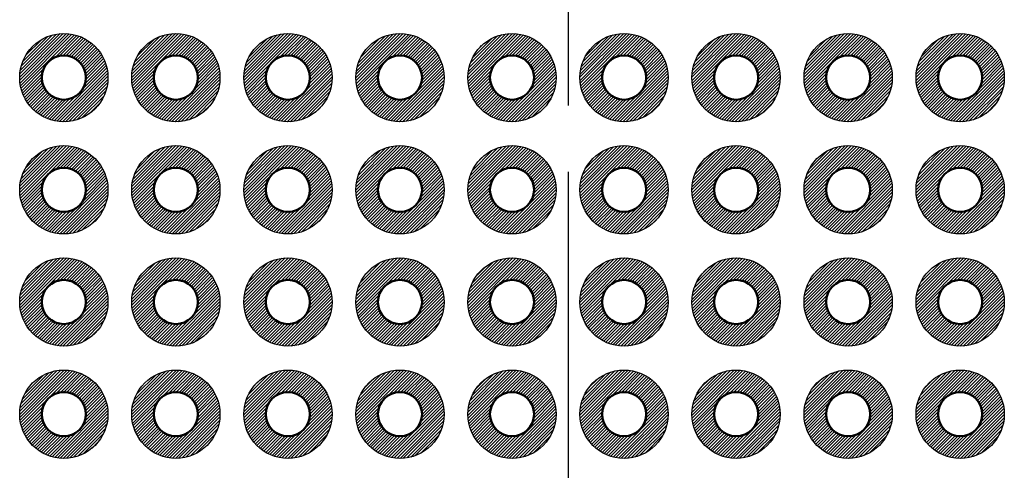
# Model space of a CAD drawing. Units: millimetres. Extents: x 230 to 633, y 92 to 372.
# Drawn here: x 374 to 396, y 186 to 196 of the extents above; entities that cross this region are included whole.
import ezdxf

# ---------------------------------------------------------------- set-up
doc = ezdxf.new("R2010")
doc.units = ezdxf.units.MM
doc.linetypes.add('AM_ISO08W050', pattern=[18, 12, -1.5, 3, -1.5])
for name, color, linetype, lineweight in [('AM_7', 4, 'AM_ISO08W050', 25), ('基板', 7, 'Continuous', 50), ('ﾊﾝﾀﾞ', 8, 'Continuous', 25)]:
    doc.layers.add(name, color=color, linetype=linetype, lineweight=lineweight)
pattern_1 = [(45, (-942.320934, -443.61959), (-0.035355339, 0.035355339), [])]

msp = doc.modelspace()

# ---------------------------------------------------------------- hatches: boundary and pattern name
at = {"layer": 'ﾊﾝﾀﾞ'}
h = msp.add_hatch(dxfattribs=at)
h.set_pattern_fill('_U', color=8, scale=0.05, angle=45, style=0, pattern_type=0)
h.set_pattern_definition(pattern_1)
edge = h.paths.add_edge_path()
edge.add_arc((374.542, 195.106), 1, 11.4592, 294.2062)
edge.add_arc((374.542, 195.106), 1, -65.7938, 11.4592)
edge = h.paths.add_edge_path(flags=16)
edge.add_arc((374.542, 195.106), 0.5, -425.7938, -168.5408, ccw=False)
edge.add_arc((374.542, 195.106), 0.5, -168.5408, -65.7938, ccw=False)
h = msp.add_hatch(dxfattribs=at)
h.set_pattern_fill('_U', color=8, scale=0.05, angle=45, style=0, pattern_type=0)
h.set_pattern_definition(pattern_1)
edge = h.paths.add_edge_path()
edge.add_arc((377.082, 195.106), 1, 11.4592, 294.2062)
edge.add_arc((377.082, 195.106), 1, -65.7938, 11.4592)
edge = h.paths.add_edge_path(flags=16)
edge.add_arc((377.082, 195.106), 0.5, -425.7938, -168.5408, ccw=False)
edge.add_arc((377.082, 195.106), 0.5, -168.5408, -65.7938, ccw=False)
h = msp.add_hatch(dxfattribs=at)
h.set_pattern_fill('_U', color=8, scale=0.05, angle=45, style=0, pattern_type=0)
h.set_pattern_definition(pattern_1)
edge = h.paths.add_edge_path()
edge.add_arc((379.622, 195.106), 1, 11.4592, 294.2062)
edge.add_arc((379.622, 195.106), 1, -65.7938, 11.4592)
edge = h.paths.add_edge_path(flags=16)
edge.add_arc((379.622, 195.106), 0.5, -425.7938, -168.5408, ccw=False)
edge.add_arc((379.622, 195.106), 0.5, -168.5408, -65.7938, ccw=False)
h = msp.add_hatch(dxfattribs=at)
h.set_pattern_fill('_U', color=8, scale=0.05, angle=45, style=0, pattern_type=0)
h.set_pattern_definition(pattern_1)
edge = h.paths.add_edge_path()
edge.add_arc((382.162, 195.106), 1, 11.4592, 294.2062)
edge.add_arc((382.162, 195.106), 1, -65.7938, 11.4592)
edge = h.paths.add_edge_path(flags=16)
edge.add_arc((382.162, 195.106), 0.5, -425.7938, -168.5408, ccw=False)
edge.add_arc((382.162, 195.106), 0.5, -168.5408, -65.7938, ccw=False)
h = msp.add_hatch(dxfattribs=at)
h.set_pattern_fill('_U', color=8, scale=0.05, angle=45, style=0, pattern_type=0)
h.set_pattern_definition(pattern_1)
edge = h.paths.add_edge_path()
edge.add_arc((384.702, 195.106), 1, 11.4592, 294.2062)
edge.add_arc((384.702, 195.106), 1, -65.7938, 11.4592)
edge = h.paths.add_edge_path(flags=16)
edge.add_arc((384.702, 195.106), 0.5, -425.7938, -168.5408, ccw=False)
edge.add_arc((384.702, 195.106), 0.5, -168.5408, -65.7938, ccw=False)
h = msp.add_hatch(dxfattribs=at)
h.set_pattern_fill('_U', color=8, scale=0.05, angle=45, style=0, pattern_type=0)
h.set_pattern_definition([(45, (-242.15155, -239.24959), (-0.035355339, 0.035355339), [])])
edge = h.paths.add_edge_path()
edge.add_arc((387.242, 195.106), 1, -114.2062, 168.5408, ccw=False)
edge.add_arc((387.242, 195.106), 1, 168.5408, 245.7938, ccw=False)
edge = h.paths.add_edge_path(flags=16)
edge.add_arc((387.242, 195.106), 0.5, 348.5408, 605.7938)
edge.add_arc((387.242, 195.106), 0.5, 245.7938, 348.5408)
h = msp.add_hatch(dxfattribs=at)
h.set_pattern_fill('_U', color=8, scale=0.05, angle=45, style=0, pattern_type=0)
h.set_pattern_definition([(45, (-239.61155, -239.24959), (-0.035355339, 0.035355339), [])])
edge = h.paths.add_edge_path()
edge.add_arc((389.782, 195.106), 1, -114.2062, 168.5408, ccw=False)
edge.add_arc((389.782, 195.106), 1, 168.5408, 245.7938, ccw=False)
edge = h.paths.add_edge_path(flags=16)
edge.add_arc((389.782, 195.106), 0.5, 348.5408, 605.7938)
edge.add_arc((389.782, 195.106), 0.5, 245.7938, 348.5408)
h = msp.add_hatch(dxfattribs=at)
h.set_pattern_fill('_U', color=8, scale=0.05, angle=45, style=0, pattern_type=0)
h.set_pattern_definition([(45, (-237.07155, -239.24959), (-0.035355339, 0.035355339), [])])
edge = h.paths.add_edge_path()
edge.add_arc((392.322, 195.106), 1, -114.2062, 168.5408, ccw=False)
edge.add_arc((392.322, 195.106), 1, 168.5408, 245.7938, ccw=False)
edge = h.paths.add_edge_path(flags=16)
edge.add_arc((392.322, 195.106), 0.5, 348.5408, 605.7938)
edge.add_arc((392.322, 195.106), 0.5, 245.7938, 348.5408)
h = msp.add_hatch(dxfattribs=at)
h.set_pattern_fill('_U', color=8, scale=0.05, angle=45, style=0, pattern_type=0)
h.set_pattern_definition([(45, (-234.53155, -239.24959), (-0.035355339, 0.035355339), [])])
edge = h.paths.add_edge_path()
edge.add_arc((394.862, 195.106), 1, -114.2062, 168.5408, ccw=False)
edge.add_arc((394.862, 195.106), 1, 168.5408, 245.7938, ccw=False)
edge = h.paths.add_edge_path(flags=16)
edge.add_arc((394.862, 195.106), 0.5, 348.5408, 605.7938)
edge.add_arc((394.862, 195.106), 0.5, 245.7938, 348.5408)
h = msp.add_hatch(dxfattribs=at)
h.set_pattern_fill('_U', color=8, scale=0.05, angle=45, style=0, pattern_type=0)
h.set_pattern_definition(pattern_1)
edge = h.paths.add_edge_path()
edge.add_arc((374.542, 192.566), 1, 11.4592, 294.2062)
edge.add_arc((374.542, 192.566), 1, -65.7938, 11.4592)
edge = h.paths.add_edge_path(flags=16)
edge.add_arc((374.542, 192.566), 0.5, -425.7938, -168.5408, ccw=False)
edge.add_arc((374.542, 192.566), 0.5, -168.5408, -65.7938, ccw=False)
h = msp.add_hatch(dxfattribs=at)
h.set_pattern_fill('_U', color=8, scale=0.05, angle=45, style=0, pattern_type=0)
h.set_pattern_definition(pattern_1)
edge = h.paths.add_edge_path()
edge.add_arc((377.082, 192.566), 1, 11.4592, 294.2062)
edge.add_arc((377.082, 192.566), 1, -65.7938, 11.4592)
edge = h.paths.add_edge_path(flags=16)
edge.add_arc((377.082, 192.566), 0.5, -425.7938, -168.5408, ccw=False)
edge.add_arc((377.082, 192.566), 0.5, -168.5408, -65.7938, ccw=False)
h = msp.add_hatch(dxfattribs=at)
h.set_pattern_fill('_U', color=8, scale=0.05, angle=45, style=0, pattern_type=0)
h.set_pattern_definition(pattern_1)
edge = h.paths.add_edge_path()
edge.add_arc((379.622, 192.566), 1, 11.4592, 294.2062)
edge.add_arc((379.622, 192.566), 1, -65.7938, 11.4592)
edge = h.paths.add_edge_path(flags=16)
edge.add_arc((379.622, 192.566), 0.5, -425.7938, -168.5408, ccw=False)
edge.add_arc((379.622, 192.566), 0.5, -168.5408, -65.7938, ccw=False)
h = msp.add_hatch(dxfattribs=at)
h.set_pattern_fill('_U', color=8, scale=0.05, angle=45, style=0, pattern_type=0)
h.set_pattern_definition(pattern_1)
edge = h.paths.add_edge_path()
edge.add_arc((382.162, 192.566), 1, 11.4592, 294.2062)
edge.add_arc((382.162, 192.566), 1, -65.7938, 11.4592)
edge = h.paths.add_edge_path(flags=16)
edge.add_arc((382.162, 192.566), 0.5, -425.7938, -168.5408, ccw=False)
edge.add_arc((382.162, 192.566), 0.5, -168.5408, -65.7938, ccw=False)
h = msp.add_hatch(dxfattribs=at)
h.set_pattern_fill('_U', color=8, scale=0.05, angle=45, style=0, pattern_type=0)
h.set_pattern_definition(pattern_1)
edge = h.paths.add_edge_path()
edge.add_arc((384.702, 192.566), 1, 11.4592, 294.2062)
edge.add_arc((384.702, 192.566), 1, -65.7938, 11.4592)
edge = h.paths.add_edge_path(flags=16)
edge.add_arc((384.702, 192.566), 0.5, -425.7938, -168.5408, ccw=False)
edge.add_arc((384.702, 192.566), 0.5, -168.5408, -65.7938, ccw=False)
h = msp.add_hatch(dxfattribs=at)
h.set_pattern_fill('_U', color=8, scale=0.05, angle=45, style=0, pattern_type=0)
h.set_pattern_definition([(45, (-242.15155, -236.70959), (-0.035355339, 0.035355339), [])])
edge = h.paths.add_edge_path()
edge.add_arc((387.242, 192.566), 1, -114.2062, 168.5408, ccw=False)
edge.add_arc((387.242, 192.566), 1, 168.5408, 245.7938, ccw=False)
edge = h.paths.add_edge_path(flags=16)
edge.add_arc((387.242, 192.566), 0.5, 348.5408, 605.7938)
edge.add_arc((387.242, 192.566), 0.5, 245.7938, 348.5408)
h = msp.add_hatch(dxfattribs=at)
h.set_pattern_fill('_U', color=8, scale=0.05, angle=45, style=0, pattern_type=0)
h.set_pattern_definition([(45, (-239.61155, -236.70959), (-0.035355339, 0.035355339), [])])
edge = h.paths.add_edge_path()
edge.add_arc((389.782, 192.566), 1, -114.2062, 168.5408, ccw=False)
edge.add_arc((389.782, 192.566), 1, 168.5408, 245.7938, ccw=False)
edge = h.paths.add_edge_path(flags=16)
edge.add_arc((389.782, 192.566), 0.5, 348.5408, 605.7938)
edge.add_arc((389.782, 192.566), 0.5, 245.7938, 348.5408)
h = msp.add_hatch(dxfattribs=at)
h.set_pattern_fill('_U', color=8, scale=0.05, angle=45, style=0, pattern_type=0)
h.set_pattern_definition([(45, (-237.07155, -236.70959), (-0.035355339, 0.035355339), [])])
edge = h.paths.add_edge_path()
edge.add_arc((392.322, 192.566), 1, -114.2062, 168.5408, ccw=False)
edge.add_arc((392.322, 192.566), 1, 168.5408, 245.7938, ccw=False)
edge = h.paths.add_edge_path(flags=16)
edge.add_arc((392.322, 192.566), 0.5, 348.5408, 605.7938)
edge.add_arc((392.322, 192.566), 0.5, 245.7938, 348.5408)
h = msp.add_hatch(dxfattribs=at)
h.set_pattern_fill('_U', color=8, scale=0.05, angle=45, style=0, pattern_type=0)
h.set_pattern_definition([(45, (-234.53155, -236.70959), (-0.035355339, 0.035355339), [])])
edge = h.paths.add_edge_path()
edge.add_arc((394.862, 192.566), 1, -114.2062, 168.5408, ccw=False)
edge.add_arc((394.862, 192.566), 1, 168.5408, 245.7938, ccw=False)
edge = h.paths.add_edge_path(flags=16)
edge.add_arc((394.862, 192.566), 0.5, 348.5408, 605.7938)
edge.add_arc((394.862, 192.566), 0.5, 245.7938, 348.5408)
h = msp.add_hatch(dxfattribs=at)
h.set_pattern_fill('_U', color=8, scale=0.05, angle=45, style=0, pattern_type=0)
h.set_pattern_definition(pattern_1)
edge = h.paths.add_edge_path()
edge.add_arc((374.542, 190.026), 1, 11.4592, 294.2062)
edge.add_arc((374.542, 190.026), 1, -65.7938, 11.4592)
edge = h.paths.add_edge_path(flags=16)
edge.add_arc((374.542, 190.026), 0.5, -425.7938, -168.5408, ccw=False)
edge.add_arc((374.542, 190.026), 0.5, -168.5408, -65.7938, ccw=False)
h = msp.add_hatch(dxfattribs=at)
h.set_pattern_fill('_U', color=8, scale=0.05, angle=45, style=0, pattern_type=0)
h.set_pattern_definition(pattern_1)
edge = h.paths.add_edge_path()
edge.add_arc((377.082, 190.026), 1, 11.4592, 294.2062)
edge.add_arc((377.082, 190.026), 1, -65.7938, 11.4592)
edge = h.paths.add_edge_path(flags=16)
edge.add_arc((377.082, 190.026), 0.5, -425.7938, -168.5408, ccw=False)
edge.add_arc((377.082, 190.026), 0.5, -168.5408, -65.7938, ccw=False)
h = msp.add_hatch(dxfattribs=at)
h.set_pattern_fill('_U', color=8, scale=0.05, angle=45, style=0, pattern_type=0)
h.set_pattern_definition(pattern_1)
edge = h.paths.add_edge_path()
edge.add_arc((379.622, 190.026), 1, 11.4592, 294.2062)
edge.add_arc((379.622, 190.026), 1, -65.7938, 11.4592)
edge = h.paths.add_edge_path(flags=16)
edge.add_arc((379.622, 190.026), 0.5, -425.7938, -168.5408, ccw=False)
edge.add_arc((379.622, 190.026), 0.5, -168.5408, -65.7938, ccw=False)
h = msp.add_hatch(dxfattribs=at)
h.set_pattern_fill('_U', color=8, scale=0.05, angle=45, style=0, pattern_type=0)
h.set_pattern_definition(pattern_1)
edge = h.paths.add_edge_path()
edge.add_arc((382.162, 190.026), 1, 11.4592, 294.2062)
edge.add_arc((382.162, 190.026), 1, -65.7938, 11.4592)
edge = h.paths.add_edge_path(flags=16)
edge.add_arc((382.162, 190.026), 0.5, -425.7938, -168.5408, ccw=False)
edge.add_arc((382.162, 190.026), 0.5, -168.5408, -65.7938, ccw=False)
h = msp.add_hatch(dxfattribs=at)
h.set_pattern_fill('_U', color=8, scale=0.05, angle=45, style=0, pattern_type=0)
h.set_pattern_definition(pattern_1)
edge = h.paths.add_edge_path()
edge.add_arc((384.702, 190.026), 1, 11.4592, 294.2062)
edge.add_arc((384.702, 190.026), 1, -65.7938, 11.4592)
edge = h.paths.add_edge_path(flags=16)
edge.add_arc((384.702, 190.026), 0.5, -425.7938, -168.5408, ccw=False)
edge.add_arc((384.702, 190.026), 0.5, -168.5408, -65.7938, ccw=False)
h = msp.add_hatch(dxfattribs=at)
h.set_pattern_fill('_U', color=8, scale=0.05, angle=45, style=0, pattern_type=0)
h.set_pattern_definition([(45, (-242.15155, -234.16959), (-0.035355339, 0.035355339), [])])
edge = h.paths.add_edge_path()
edge.add_arc((387.242, 190.026), 1, -114.2062, 168.5408, ccw=False)
edge.add_arc((387.242, 190.026), 1, 168.5408, 245.7938, ccw=False)
edge = h.paths.add_edge_path(flags=16)
edge.add_arc((387.242, 190.026), 0.5, 348.5408, 605.7938)
edge.add_arc((387.242, 190.026), 0.5, 245.7938, 348.5408)
h = msp.add_hatch(dxfattribs=at)
h.set_pattern_fill('_U', color=8, scale=0.05, angle=45, style=0, pattern_type=0)
h.set_pattern_definition([(45, (-239.61155, -234.16959), (-0.035355339, 0.035355339), [])])
edge = h.paths.add_edge_path()
edge.add_arc((389.782, 190.026), 1, -114.2062, 168.5408, ccw=False)
edge.add_arc((389.782, 190.026), 1, 168.5408, 245.7938, ccw=False)
edge = h.paths.add_edge_path(flags=16)
edge.add_arc((389.782, 190.026), 0.5, 348.5408, 605.7938)
edge.add_arc((389.782, 190.026), 0.5, 245.7938, 348.5408)
h = msp.add_hatch(dxfattribs=at)
h.set_pattern_fill('_U', color=8, scale=0.05, angle=45, style=0, pattern_type=0)
h.set_pattern_definition([(45, (-237.07155, -234.16959), (-0.035355339, 0.035355339), [])])
edge = h.paths.add_edge_path()
edge.add_arc((392.322, 190.026), 1, -114.2062, 168.5408, ccw=False)
edge.add_arc((392.322, 190.026), 1, 168.5408, 245.7938, ccw=False)
edge = h.paths.add_edge_path(flags=16)
edge.add_arc((392.322, 190.026), 0.5, 348.5408, 605.7938)
edge.add_arc((392.322, 190.026), 0.5, 245.7938, 348.5408)
h = msp.add_hatch(dxfattribs=at)
h.set_pattern_fill('_U', color=8, scale=0.05, angle=45, style=0, pattern_type=0)
h.set_pattern_definition([(45, (-234.53155, -234.16959), (-0.035355339, 0.035355339), [])])
edge = h.paths.add_edge_path()
edge.add_arc((394.862, 190.026), 1, -114.2062, 168.5408, ccw=False)
edge.add_arc((394.862, 190.026), 1, 168.5408, 245.7938, ccw=False)
edge = h.paths.add_edge_path(flags=16)
edge.add_arc((394.862, 190.026), 0.5, 348.5408, 605.7938)
edge.add_arc((394.862, 190.026), 0.5, 245.7938, 348.5408)
h = msp.add_hatch(dxfattribs=at)
h.set_pattern_fill('_U', color=8, scale=0.05, angle=45, style=0, pattern_type=0)
h.set_pattern_definition(pattern_1)
edge = h.paths.add_edge_path()
edge.add_arc((374.542, 187.486), 1, 11.4592, 294.2062)
edge.add_arc((374.542, 187.486), 1, -65.7938, 11.4592)
edge = h.paths.add_edge_path(flags=16)
edge.add_arc((374.542, 187.486), 0.5, -425.7938, -168.5408, ccw=False)
edge.add_arc((374.542, 187.486), 0.5, -168.5408, -65.7938, ccw=False)
h = msp.add_hatch(dxfattribs=at)
h.set_pattern_fill('_U', color=8, scale=0.05, angle=45, style=0, pattern_type=0)
h.set_pattern_definition(pattern_1)
edge = h.paths.add_edge_path()
edge.add_arc((377.082, 187.486), 1, 11.4592, 294.2062)
edge.add_arc((377.082, 187.486), 1, -65.7938, 11.4592)
edge = h.paths.add_edge_path(flags=16)
edge.add_arc((377.082, 187.486), 0.5, -425.7938, -168.5408, ccw=False)
edge.add_arc((377.082, 187.486), 0.5, -168.5408, -65.7938, ccw=False)
h = msp.add_hatch(dxfattribs=at)
h.set_pattern_fill('_U', color=8, scale=0.05, angle=45, style=0, pattern_type=0)
h.set_pattern_definition(pattern_1)
edge = h.paths.add_edge_path()
edge.add_arc((379.622, 187.486), 1, 11.4592, 294.2062)
edge.add_arc((379.622, 187.486), 1, -65.7938, 11.4592)
edge = h.paths.add_edge_path(flags=16)
edge.add_arc((379.622, 187.486), 0.5, -425.7938, -168.5408, ccw=False)
edge.add_arc((379.622, 187.486), 0.5, -168.5408, -65.7938, ccw=False)
h = msp.add_hatch(dxfattribs=at)
h.set_pattern_fill('_U', color=8, scale=0.05, angle=45, style=0, pattern_type=0)
h.set_pattern_definition(pattern_1)
edge = h.paths.add_edge_path()
edge.add_arc((382.162, 187.486), 1, 11.4592, 294.2062)
edge.add_arc((382.162, 187.486), 1, -65.7938, 11.4592)
edge = h.paths.add_edge_path(flags=16)
edge.add_arc((382.162, 187.486), 0.5, -425.7938, -168.5408, ccw=False)
edge.add_arc((382.162, 187.486), 0.5, -168.5408, -65.7938, ccw=False)
h = msp.add_hatch(dxfattribs=at)
h.set_pattern_fill('_U', color=8, scale=0.05, angle=45, style=0, pattern_type=0)
h.set_pattern_definition(pattern_1)
edge = h.paths.add_edge_path()
edge.add_arc((384.702, 187.486), 1, 11.4592, 294.2062)
edge.add_arc((384.702, 187.486), 1, -65.7938, 11.4592)
edge = h.paths.add_edge_path(flags=16)
edge.add_arc((384.702, 187.486), 0.5, -425.7938, -168.5408, ccw=False)
edge.add_arc((384.702, 187.486), 0.5, -168.5408, -65.7938, ccw=False)
h = msp.add_hatch(dxfattribs=at)
h.set_pattern_fill('_U', color=8, scale=0.05, angle=45, style=0, pattern_type=0)
h.set_pattern_definition([(45, (-242.15155, -231.62959), (-0.035355339, 0.035355339), [])])
edge = h.paths.add_edge_path()
edge.add_arc((387.242, 187.486), 1, -114.2062, 168.5408, ccw=False)
edge.add_arc((387.242, 187.486), 1, 168.5408, 245.7938, ccw=False)
edge = h.paths.add_edge_path(flags=16)
edge.add_arc((387.242, 187.486), 0.5, 348.5408, 605.7938)
edge.add_arc((387.242, 187.486), 0.5, 245.7938, 348.5408)
h = msp.add_hatch(dxfattribs=at)
h.set_pattern_fill('_U', color=8, scale=0.05, angle=45, style=0, pattern_type=0)
h.set_pattern_definition([(45, (-239.61155, -231.62959), (-0.035355339, 0.035355339), [])])
edge = h.paths.add_edge_path()
edge.add_arc((389.782, 187.486), 1, -114.2062, 168.5408, ccw=False)
edge.add_arc((389.782, 187.486), 1, 168.5408, 245.7938, ccw=False)
edge = h.paths.add_edge_path(flags=16)
edge.add_arc((389.782, 187.486), 0.5, 348.5408, 605.7938)
edge.add_arc((389.782, 187.486), 0.5, 245.7938, 348.5408)
h = msp.add_hatch(dxfattribs=at)
h.set_pattern_fill('_U', color=8, scale=0.05, angle=45, style=0, pattern_type=0)
h.set_pattern_definition([(45, (-237.07155, -231.62959), (-0.035355339, 0.035355339), [])])
edge = h.paths.add_edge_path()
edge.add_arc((392.322, 187.486), 1, -114.2062, 168.5408, ccw=False)
edge.add_arc((392.322, 187.486), 1, 168.5408, 245.7938, ccw=False)
edge = h.paths.add_edge_path(flags=16)
edge.add_arc((392.322, 187.486), 0.5, 348.5408, 605.7938)
edge.add_arc((392.322, 187.486), 0.5, 245.7938, 348.5408)
h = msp.add_hatch(dxfattribs=at)
h.set_pattern_fill('_U', color=8, scale=0.05, angle=45, style=0, pattern_type=0)
h.set_pattern_definition([(45, (-234.53155, -231.62959), (-0.035355339, 0.035355339), [])])
edge = h.paths.add_edge_path()
edge.add_arc((394.862, 187.486), 1, -114.2062, 168.5408, ccw=False)
edge.add_arc((394.862, 187.486), 1, 168.5408, 245.7938, ccw=False)
edge = h.paths.add_edge_path(flags=16)
edge.add_arc((394.862, 187.486), 0.5, 348.5408, 605.7938)
edge.add_arc((394.862, 187.486), 0.5, 245.7938, 348.5408)

# ---------------------------------------------------------------- linework, layer by layer
at = {"layer": 'AM_7'}
msp.add_line((385.972, 318.976), (385.972, 149.976), dxfattribs=at)
at = {"layer": '基板'}
for centre in [(374.542, 195.106), (377.082, 195.106), (379.622, 195.106), (382.162, 195.106), (384.702, 195.106), (387.242, 195.106), (389.782, 195.106), (392.322, 195.106), (394.862, 195.106), (374.542, 192.566), (377.082, 192.566), (379.622, 192.566), (382.162, 192.566), (384.702, 192.566), (387.242, 192.566), (389.782, 192.566), (392.322, 192.566), (394.862, 192.566), (374.542, 190.026), (377.082, 190.026), (379.622, 190.026), (382.162, 190.026), (384.702, 190.026), (387.242, 190.026), (389.782, 190.026), (392.322, 190.026), (394.862, 190.026), (374.542, 187.486), (377.082, 187.486), (379.622, 187.486), (382.162, 187.486), (384.702, 187.486), (387.242, 187.486), (389.782, 187.486), (392.322, 187.486), (394.862, 187.486)]:
    msp.add_circle(centre, 0.5, dxfattribs=at)
at = {"layer": 'ﾊﾝﾀﾞ'}
for centre in [(374.542, 195.106), (377.082, 195.106), (379.622, 195.106), (382.162, 195.106), (384.702, 195.106), (387.242, 195.106), (389.782, 195.106), (392.322, 195.106), (394.862, 195.106), (374.542, 192.566), (377.082, 192.566), (379.622, 192.566), (382.162, 192.566), (384.702, 192.566), (387.242, 192.566), (389.782, 192.566), (392.322, 192.566), (394.862, 192.566), (374.542, 190.026), (377.082, 190.026), (379.622, 190.026), (382.162, 190.026), (384.702, 190.026), (387.242, 190.026), (389.782, 190.026), (392.322, 190.026), (394.862, 190.026), (374.542, 187.486), (377.082, 187.486), (379.622, 187.486), (382.162, 187.486), (384.702, 187.486), (387.242, 187.486), (389.782, 187.486), (392.322, 187.486), (394.862, 187.486)]:
    msp.add_circle(centre, 1, dxfattribs=at)

doc.saveas('drawing.dxf')
